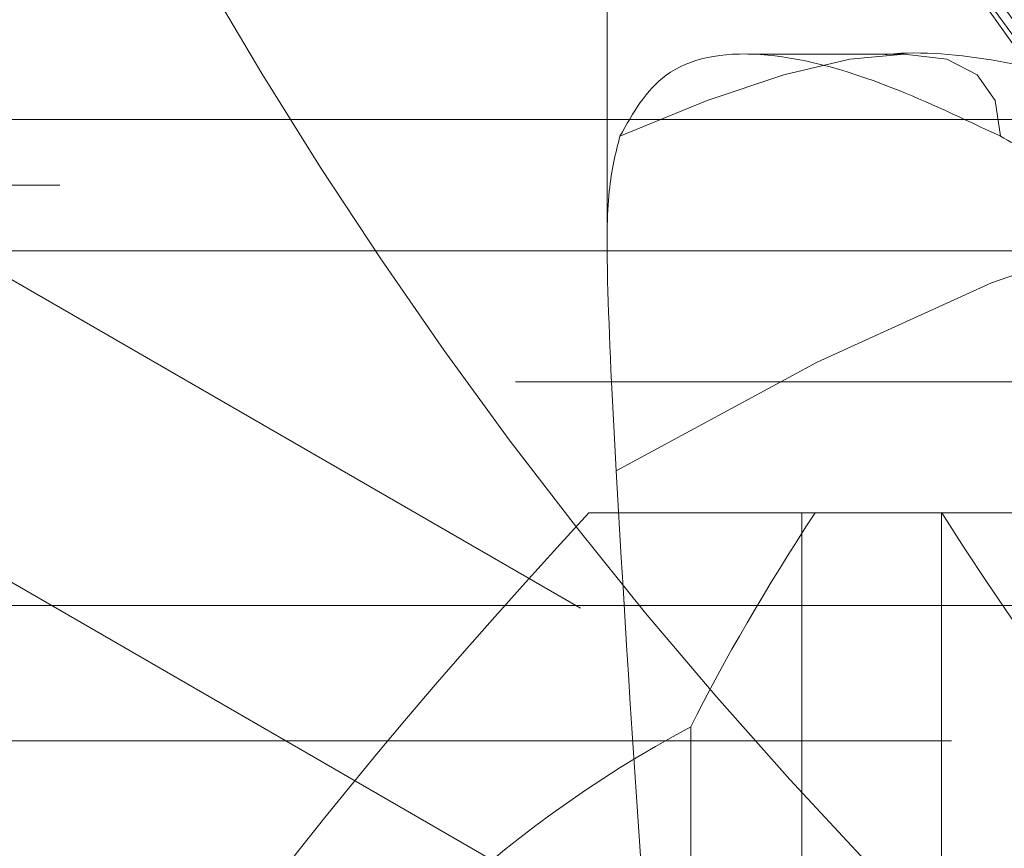
# Model space of a CAD drawing. Units: millimetres. Extents: x 80 to 8320, y 80 to 5860.
# Drawn here: x 1991 to 1998, y 1483 to 1490 of the extents above; entities that cross this region are included whole.
import ezdxf

# ---------------------------------------------------------------- set-up
doc = ezdxf.new("R2010")
doc.units = ezdxf.units.MM
doc.header["$LTSCALE"] = 20
doc.linetypes.add('SLD-Dashed', pattern=[1.905, 1.27, -0.635])

msp = doc.modelspace()

# ---------------------------------------------------------------- linework, layer by layer
at = {"color": 7, "linetype": 'SLD-Dashed', "lineweight": 18}
for p, q in [((1972.806344593547, 1498.009560574722), (2005.806344593547, 1478.957001691465)), ((2004.806344593547, 1477.224950883896), (1971.806344593547, 1496.277509767154)), ((1995.006344593548, 1491.53584001635), (1995.006344593548, 1488.016089620913)), ((1997.272012811768, 1489.53584001635), (1996.078840203801, 1489.53584001635)), ((1948.764809915036, 1489.035840016351), (2031.220263415561, 1489.035840016351)), ((1927.331344593548, 1488.535840016351), (2117.281344593547, 1488.535840016351)), ((2116.781344593548, 1488.035840016351), (1927.831344593547, 1488.035840016351)), ((2057.806344593547, 1487.035840016351), (1986.806344593547, 1487.035840016351)), ((1994.866822997909, 1486.035840016351), (1997.559282858878, 1486.035840016351)), ((1996.490645989476, 1486.035840016351), (1996.490645989476, 1478.26789082392)), ((1997.554291030939, 1486.035840016351), (1997.554291030939, 1476.463112743624)), ((1997.559282858878, 1486.035840016351), (2001.008350216153, 1486.035840016351)), ((1944.639408622091, 1485.329935241864), (2031.020851994207, 1485.329935241864)), ((2031.020851994207, 1485.329935241864), (1944.639408622091, 1485.329935241864)), ((1995.642820429701, 1475.492633685457), (1995.642820429701, 1484.405002543392)), ((1972.231777444432, 1484.297519797566), (2072.42487420833, 1484.297519797566))]:
    msp.add_line(p, q, dxfattribs=at)
at = {"color": 7, "linetype": 'SLD-Dashed', "lineweight": 18, "flags": 128}
for points in [[(1998.004748519328, 1488.909208329519), (1997.96494045971, 1489.181634718989), (1997.828657323517, 1489.377865994294), (1997.597036876421, 1489.496263910126), (1997.272012811768, 1489.53584001635), (1996.856298607057, 1489.496263910126), (1996.353364870352, 1489.377865994294), (1995.767410365763, 1489.181634718989), (1995.103326959879, 1488.909208329519)], [(1995.073266911037, 1486.356670415714), (1996.607678724624, 1487.18506071602), (1997.935658948502, 1487.791496117889), (1999.025113766983, 1488.161320660591), (1999.849713900824, 1488.285596650253), (2000.389530917179, 1488.161320660591), (2000.631518847804, 1487.791496117889), (2000.56982947606, 1487.18506071602), (2000.205953673038, 1486.356670415714)]]:
    msp.add_lwpolyline(points, dxfattribs=at)
at = {"color": 7, "linetype": 'SLD-Dashed', "lineweight": 18}
for radius in [35, 27.07905337701254, 27.00369436821643, 26.25089999999977]:
    msp.add_circle((2022.306344593547, 1507.535840016351), radius, dxfattribs=at)
for centre, radius, start, end in [((2022.306344593547, 1507.535840016351), 30.11763555107141, 37.33395815832951, 0), ((2010.306344593547, 1522.535840016351), 50.00000000000023, 180, 270.0000000000008)]:
    msp.add_arc(centre, radius, start, end, dxfattribs=at)
for centre, major_axis, ratio, start_param, end_param in [((2017.043360452733, 1493.961865141808), (27.24138699315654, 18.26628410996591), 0.2449516784574328, 2.340836433667786, 2.581223757635477), ((2022.306344593547, 1498.217145821535), (27.12956665882552, 18.0262479436135), 0.2495534463455978, 2.614989827649788, 2.729995671175173), ((2022.306344593547, 1493.961865141808), (27.10007441645917, 0), 0.7175975123893413, 3.561385960199714, 3.801773284167421), ((1995.224131385712, 1483.466418245457), (1.973059393369112, 1.310999850444659), 0.2495534463456572, 1.195570999540722, 4.409906963451931)]:
    msp.add_ellipse(centre, major_axis=major_axis, ratio=ratio, start_param=start_param, end_param=end_param, dxfattribs=at)
for points, knots in [([(2023.22258307023, 1537.591464909457), (2022.99903756421, 1537.614085332102), (2021.850919917516, 1537.730262601226), (2021.666215250585, 1537.495391895616), (2015.895024939506, 1537.152962015326), (2011.501446268363, 1535.68093400022), (2006.801980413625, 1533.457830567788), (2002.698486302991, 1530.496411765729), (1999.118182253314, 1526.874119087396), (1996.193911686461, 1522.712429369595), (1994.022615090939, 1518.110942918324), (1992.638174837356, 1513.214694101994), (1992.112846535843, 1508.153412748336), (1992.426917253618, 1503.074216544787), (1993.606614072752, 1498.123714680044), (1995.584378965496, 1493.43417198419), (1998.336475474887, 1489.152584511456), (2001.755423755689, 1485.381658400732), (2005.769886496691, 1482.251337947575), (2010.22420705734, 1479.837934077113), (2015.021386276914, 1478.206727872645), (2020.023995916349, 1477.404473896068), (2025.115716336897, 1477.438683100754), (2030.126430660276, 1478.344014744174), (2034.920677680187, 1480.061267723587), (2039.34998988574, 1482.574603098047), (2043.306124467983, 1485.782270883481), (2046.65432329477, 1489.620495332703), (2049.326110991472, 1493.957348657444), (2051.215423865146, 1498.688050319182), (2052.301306463391, 1503.665420620381), (2052.518353990947, 1508.755467551767), (2051.895494857149, 1513.812331521881), (2050.415404466775, 1518.687990141617), (2048.153516704393, 1523.254048150489), (2045.143024780816, 1527.366255336749), (2041.512935366123, 1530.907116083044), (2037.322888873899, 1533.803764955793), (2032.686144071125, 1535.943115909735), (2027.717710751212, 1537.349604085472), (2024.299419562731, 1537.550924982687), (2022.592734477229, 1537.651440519173)], [0, 0, 0, 0, 0.003316601043450988, 0.01703388385132566, 0.04356695344158088, 0.0701000388645131, 0.09663845790442432, 0.1231768979886137, 0.1497187283171534, 0.1762605844613519, 0.2028058161413408, 0.2293510775118039, 0.2558997005144388, 0.2824483557272537, 0.3090003601814321, 0.3355523975512087, 0.362107773735622, 0.3886631812672206, 0.4152219192557206, 0.4417806842896622, 0.4679645277433894, 0.4945265429934312, 0.5210885740400413, 0.5476559385302866, 0.5742233240357997, 0.6007940998749418, 0.6273649015104708, 0.653939078752987, 0.680513285678585, 0.7070908542860641, 0.7336684551098591, 0.7602494052017911, 0.7868303882301398, 0.8134147100779903, 0.8399990633091863, 0.8665867469841204, 0.8931744577561603, 0.9193868346215743, 0.9462836552826488, 0.9731804930236142, 1, 1, 1, 1]), ([(2022.019954709984, 1537.651440519173), (2020.279593457535, 1537.547415086161), (2016.833905855558, 1537.341458337633), (2011.850175051208, 1535.913434042225), (2007.206667737173, 1533.760048418996), (2003.015996592152, 1530.831510169994), (1999.372631204469, 1527.266994824841), (1996.394373352783, 1523.129859206571), (1994.137202328157, 1518.559947086467), (1992.696695503057, 1513.670948014245), (1992.079894302401, 1508.612064814509), (1992.339196452072, 1503.522539883924), (1993.431897473303, 1498.54538627189), (1995.361324435251, 1493.829341498888), (1998.039852794011, 1489.49519809462), (2001.421379992019, 1485.684383326173), (2005.383251748415, 1482.481863242508), (2009.835152674109, 1480.005802386428), (2014.633235516753, 1478.295770750199), (2019.65317426904, 1477.433349492337), (2024.746152308827, 1477.40826090025), (2029.76786498683, 1478.256317929724), (2034.581318343928, 1479.918559711632), (2039.03850026913, 1482.381017330804), (2043.029684953722, 1485.542709103568), (2046.419831673529, 1489.341463322434), (2049.138852956378, 1493.645677196941), (2051.079909069858, 1498.351990735071), (2052.220447250716, 1503.313035276239), (2052.493873571506, 1508.395924223657), (2051.927700254607, 1513.454152227769), (2050.503081946795, 1518.340296053805), (2048.294478073905, 1522.925238973417), (2045.332908063114, 1527.063649311867), (2041.731367030676, 1530.658356879376), (2037.567230235149, 1533.58251170833), (2032.979274150519, 1535.781839987828), (2028.082492162895, 1537.162276114293), (2023.025784946457, 1537.718551321217), (2017.948784200921, 1537.399985845788), (2012.993721355646, 1536.250896694449), (2008.309109908885, 1534.269694561362), (2004.0144761483, 1531.545271716236), (2000.250460700082, 1528.125294392401), (1997.100414144589, 1524.133195330665), (1994.681241567774, 1519.660504785512), (1993.030732824685, 1514.851269344996), (1992.228866898542, 1509.830547550443), (1992.26366548069, 1504.746743539684), (1993.169017978577, 1499.744366090126), (1994.839850031724, 1495.085510824207), (1997.186487137959, 1490.885418558292), (2000.061546263217, 1487.196175497572), (2003.481746337047, 1484.005756301905), (2007.457123897199, 1481.296871182967), (2011.948670575732, 1479.220742049), (2016.849052617955, 1477.876769325454), (2021.90708674005, 1477.392370700641), (2026.975465069968, 1477.746427230866), (2031.907972333191, 1478.96377884077), (2036.572705219409, 1480.975590069857), (2040.823466879392, 1483.7569399868), (2044.55861272531, 1487.199209075205), (2047.648439787233, 1491.230498801923), (2050.033013439426, 1495.71467669123), (2051.613746053636, 1500.540968918066), (2052.379164795212, 1505.561094609435), (2052.272914489975, 1510.637903168289), (2051.333264208009, 1515.627697249275), (2049.552439365426, 1520.382419025318), (2047.014119559144, 1524.779162934654), (2043.759978823029, 1528.675662351513), (2039.90965575327, 1531.983660429337), (2035.549563134153, 1534.582725047248), (2030.821795096798, 1536.429192200208), (2025.847747192435, 1537.438042199713), (2020.775938113426, 1537.615115654055), (2015.749045489134, 1536.920385957798), (2010.905262687716, 1535.408526055012), (2006.392450651056, 1533.089005278006), (2002.322897419484, 1530.05915062433), (1998.832967510756, 1526.376845283694), (1995.99638959002, 1522.171084701908), (1993.922653344987, 1517.541622315904), (1992.638625470053, 1512.634569370925), (1992.214578662434, 1507.580284246707), (1992.627500910115, 1502.525516130844), (1993.900533695391, 1497.616513861286), (1995.963393665207, 1492.984119660799), (1998.78949629678, 1488.773970503326), (2002.269222608791, 1485.086254580054), (2006.329277588638, 1482.049569642472), (2010.833074760794, 1479.722161065313), (2015.668891463301, 1478.201092209973), (2020.68858694493, 1477.496098655388), (2025.754620608028, 1477.661785736149), (2030.724008031535, 1478.65829309269), (2035.448892679664, 1480.491622474909), (2039.807571646371, 1483.076825394985), (2043.658546415147, 1486.37062502279), (2046.915120206295, 1490.252579935422), (2049.458109894052, 1494.635021639476), (2051.245594930152, 1499.375613396211), (2052.194143524184, 1504.352188249593), (2052.311326993477, 1509.416576128422), (2051.558867018477, 1514.425895155115), (2049.992958631692, 1519.242855711709), (2047.624784552439, 1523.719979528228), (2044.552812065983, 1527.746338025337), (2040.836412245273, 1531.18649108023), (2036.605208417114, 1533.968373539211), (2031.960051351238, 1535.98385682448), (2027.047094797722, 1537.207854979897), (2021.997282521417, 1537.571739938261), (2016.956814041509, 1537.10022082367), (2012.071947252645, 1535.771899807527), (2007.472442957088, 1533.658481648988), (2003.303370640644, 1530.788198117537), (1999.663426463277, 1527.271652502088), (1996.680127861188, 1523.183505920431), (1994.409987116506, 1518.660780099802), (1992.948591163088, 1513.816128472495), (1992.3039080696, 1508.797536427763), (1992.528822641844, 1503.742929613256), (1993.581872523622, 1498.794570426433), (1995.467290172412, 1494.100091006662), (1998.098868226468, 1489.779990349112), (2001.431729221522, 1485.974957763718), (2005.344652814333, 1482.770134282172), (2009.748731125192, 1480.283416521273), (2014.501410190628, 1478.554997290612), (2019.479773359971, 1477.666695520289), (2024.536018177887, 1477.609231914094), (2029.527085786017, 1478.419121678427), (2034.316601361133, 1480.03867420274), (2038.757499154488, 1482.454989735373), (2042.740212775509, 1485.568488529503), (2046.13025448526, 1489.318319060374), (2048.857217306104, 1493.574256884682), (2050.814355939466, 1498.234370585582), (2051.978352629338, 1503.152487423589), (2052.282237450798, 1508.197101037313), (2051.752398340384, 1513.222580004424), (2050.369184654411, 1518.08268238961), (2048.205700422006, 1522.648740862831), (2045.291818484637, 1526.776276728024), (2041.73910266764, 1530.368091057932), (2037.623566020496, 1533.29776455692), (2033.082642096696, 1535.51051802398), (2028.229896386185, 1536.912246214982), (2023.213129441046, 1537.496754684069), (2018.170637035447, 1537.212857447134), (2013.243921134195, 1536.10363017506), (2008.580395338059, 1534.166566741513), (2004.299328364578, 1531.489141770508), (2000.540556541291, 1528.117802244003), (1997.387911977327, 1524.174523795225), (1994.956997170333, 1519.749542647028), (1993.297985319015, 1515.007857211153), (1992.459190653609, 1510.054773833477), (1992.464361908209, 1505.032266035328), (1993.302289891561, 1500.055332258304), (1994.979911172713, 1495.295722586477), (1997.417555468109, 1490.877004583636), (2000.576218785391, 1486.941610352538), (2004.338780767078, 1483.579560395188), (2008.621668390531, 1480.912201049777), (2013.284513675182, 1478.985691301001), (2018.20831658595, 1477.886849062072), (2023.24535642304, 1477.612764629737), (2028.254624090324, 1478.205949288282), (2033.097707057426, 1479.614764518141), (2037.627499296863, 1481.832634535472), (2041.730499040841, 1484.765026202007), (2045.270098865318, 1488.357035002161), (2048.170498207804, 1492.48190144209), (2050.32099124233, 1497.04260191146), (2051.692022172787, 1501.894452904733), (2052.211254506646, 1506.909267485669), (2051.898704482992, 1511.940764296591), (2050.728542124358, 1516.844047035156), (2048.768084121757, 1521.487732224841), (2046.040918334298, 1525.726548171279), (2042.654056860756, 1529.458827693908), (2038.677839700273, 1532.555309814582), (2034.246890029928, 1534.955504511306), (2029.470360862495, 1536.56073482933), (2024.495292307645, 1537.358499337606), (2019.45733413741, 1537.291827411532), (2014.499354631487, 1536.397602397965), (2009.768196628084, 1534.666976547036), (2005.386444504782, 1532.182044041263), (2001.49557005642, 1528.983067041075), (1998.184054938995, 1525.18807962701), (1995.572044648704, 1520.881900593888), (1993.703949689345, 1516.205183469943), (1992.665043228653, 1511.277724749379), (1992.450668932147, 1506.246930929923), (1993.101618957105, 1501.254053519916), (1994.564708482716, 1496.436629295072), (1996.831660658646, 1491.941425199776), (1999.806771803823, 1487.880603666831), (2003.433645086083, 1484.38988985812), (2007.584859410219, 1481.54343278297), (2012.162275251603, 1479.450609356953), (2017.021128093726, 1478.139205393963), (2022.032619934391, 1477.679920451872), (2027.050968013042, 1478.05105641044), (2031.931254501069, 1479.276673863014), (2036.543115109651, 1481.288048575938), (2040.741860275042, 1484.059906580155), (2044.427250832251, 1487.484256499791), (2047.47113179567, 1491.489362210707), (2049.814687091669, 1495.94015455255), (2051.360733574664, 1500.726526243597), (2052.098501559768, 1505.701570828293), (2051.97273777277, 1510.729227998814), (2051.021921449353, 1515.667330602397), (2049.23895536628, 1520.369213514567), (2046.707212164707, 1524.713485636709), (2043.468542983369, 1528.559417468504), (2039.641796230446, 1531.820080870983), (2035.313042487088, 1534.37655134825), (2030.623190720699, 1536.18615843026), (2025.692814552556, 1537.165190359964), (2020.668985333802, 1537.320034171786), (2015.693172618402, 1536.611624192263), (2010.902022713303, 1535.094670903753), (2006.441939241575, 1532.779149661424), (2002.42373732094, 1529.761911525864), (1998.982239630858, 1526.100834318092), (1996.189941742914, 1521.923977265635), (1994.154880966966, 1517.330578222331), (1992.903069586211, 1512.465456985004), (1992.503581062567, 1507.458004735697), (1992.933024007978, 1502.453469121838), (1994.21372883246, 1497.596789529302), (1996.275550798394, 1493.017265487784), (1999.091573700096, 1488.859030031641), (2002.552819814204, 1485.220861337219), (2006.586179068834, 1482.229827979871), (2011.056136725203, 1479.943058123268), (2015.851651234686, 1478.45622941983), (2020.825957069058, 1477.778386781278), (2025.842616454722, 1477.963042060773), (2030.760174996749, 1478.970141328538), (2035.432184481144, 1480.805020372695), (2039.738450842303, 1483.383057563253), (2043.539019762099, 1486.660813920668), (2046.748510948965, 1490.518655631258), (2049.249249433671, 1494.869272110244), (2051.000291212329, 1499.571524088808), (2051.919507436078, 1504.504081601959), (2052.014996053844, 1509.520227974993), (2051.249429641925, 1514.47830189007), (2049.679020339725, 1519.242560143779), (2047.315442970408, 1523.666990009149), (2044.256669979073, 1527.642128724877), (2040.562050996378, 1531.034080790897), (2036.360257715377, 1533.772001489708), (2031.75160916768, 1535.749211482513), (2026.880957287355, 1536.941462491124), (2021.878264537481, 1537.28131692607), (2016.888224570193, 1536.793844378492), (2012.055775664419, 1535.458444779142), (2007.509137944283, 1533.346665305761), (2003.391872132881, 1530.487053217526), (1999.801272217603, 1526.989553610226), (1996.863327995619, 1522.928625656776), (1994.633445967728, 1518.440206093249), (1993.205838778296, 1513.636252069337), (1992.587789779507, 1508.663359147011), (1992.831117634064, 1503.65834101449), (1993.894173865758, 1498.761922026576), (1995.780552378931, 1494.120331338223), (1998.404380369639, 1489.852557925435), (2001.720639064328, 1486.097750862041), (2005.608924001196, 1482.939746906092), (2009.980700136268, 1480.494932268187), (2014.694621137014, 1478.802537936512), (2019.628626942678, 1477.943081812334), (2024.636374219889, 1477.90677853615), (2029.576037360114, 1478.729201775546), (2034.312786623766, 1480.352664949426), (2038.701030393146, 1482.763789437141), (2042.632660072355, 1485.863509611795), (2045.974736032412, 1489.591010934263), (2048.658058082604, 1493.817036039316), (2050.577327960687, 1498.440201177321), (2051.710047909251, 1503.315645519045), (2051.990430727455, 1508.312858260876), (2051.445205072609, 1513.287717665754), (2050.055505643306, 1518.095312083823), (2047.894259216644, 1522.608512161967), (2044.991638572558, 1526.684353520766), (2041.458531899484, 1530.227030806807), (2037.370733421136, 1533.11165130439), (2032.864579029779, 1535.284530693548), (2028.052919241448, 1536.65292099672), (2023.082168131898, 1537.211335638539), (2018.089454163641, 1536.90949301526), (2013.111260937495, 1535.767421308835), (2008.312950026533, 1533.718974917043), (2003.856996882199, 1530.806699716088), (2000.007947030323, 1527.129487076884), (1996.922800685406, 1522.922966008733), (1994.679682348142, 1518.335919585216), (1993.251611379173, 1513.544915394937), (1992.665884470812, 1508.580289971668), (1992.904565042939, 1503.587351823083), (1993.995360518095, 1498.709403075478), (1995.87336929594, 1494.077655993842), (1998.517267739369, 1489.836478312071), (2001.822386441793, 1486.088176296075), (2005.720829462548, 1482.961919559018), (2010.079929717874, 1480.519522823882), (2014.793034104971, 1478.860590300963), (2019.898025424945, 1477.966504696545), (2025.273952350443, 1478.014862630921), (2030.734354090772, 1479.076748076102), (2035.890842635548, 1481.163447578801), (2040.42333788579, 1484.05354227528), (2044.214356597149, 1487.585453801966), (2047.259306437747, 1491.543825650611), (2049.580485436106, 1495.965304602291), (2051.142809064403, 1500.707872832662), (2051.869197834894, 1505.647807139884), (2051.773276565675, 1510.639499372283), (2050.823353403553, 1515.54068593198), (2049.08045808022, 1520.218494355096), (2046.5617933676, 1524.528215294296), (2043.36891831052, 1528.36468973763), (2039.565968719983, 1531.597075212496), (2035.283557387029, 1534.159801906861), (2030.625553320632, 1535.950577438539), (2025.736714880171, 1536.951004376395), (2020.749575915212, 1537.098117681816), (2015.804319500387, 1536.425563155505), (2011.056100795158, 1534.90633068422), (2007.095980805306, 1532.915058721339), (2004.885190741632, 1531.27685039572), (2004.005496266705, 1530.624991661366)], [0, 0, 0, 0, 0.003064888381407743, 0.006068078039772689, 0.009071265897868401, 0.01205207360889852, 0.01503288019623385, 0.01801330067881319, 0.02099372055984721, 0.02397375596619065, 0.02695379118117537, 0.02993344079372277, 0.03291309046145659, 0.03589235377780477, 0.03887161718070582, 0.04185049390178463, 0.04482937047425783, 0.04780786044953402, 0.05078634972342132, 0.05376445282732702, 0.05674255433035672, 0.05972027089430113, 0.06269798487968353, 0.06567532557584327, 0.06865266300162501, 0.07162962974587136, 0.07460659286793346, 0.07758318392532838, 0.08055977129654503, 0.08353598518768869, 0.08651219556423062, 0.08948803093710042, 0.0924638631502879, 0.09543931870882952, 0.09841477159377725, 0.1013898460730289, 0.1043649184438487, 0.1073396106207031, 0.1103143012813591, 0.1132886100093821, 0.1162629177886109, 0.1192368420449245, 0.1222107658432277, 0.12518430477527, 0.1281578436117934, 0.1311309965718686, 0.1341041496190886, 0.1370769161748967, 0.140049682769314, 0.1430220626792185, 0.1459944422968327, 0.1487312412347541, 0.1514680401282391, 0.1542048493436916, 0.1569416587100266, 0.1599129454618652, 0.1628842318179557, 0.1658551383673741, 0.1688260437854333, 0.1717965632877141, 0.1747670806760793, 0.1777372180769509, 0.1807073524979202, 0.1836771166818012, 0.1866468773779852, 0.1896162666530221, 0.1925856522447621, 0.1955546650308217, 0.1985236741980774, 0.2014923090961789, 0.204460940647948, 0.2074291963430562, 0.2103974491202051, 0.2133653243353634, 0.2163331971648284, 0.2193006906561872, 0.2222681823460899, 0.2252352929275634, 0.2282024022919655, 0.2311691288777145, 0.2341358547792065, 0.2371021964318618, 0.2400685378298997, 0.2430344938023848, 0.2460004497952405, 0.2489660195542437, 0.2519315894026263, 0.2548967726222195, 0.2578619557430769, 0.2608267522576285, 0.2637915481772964, 0.2667559578797161, 0.2697203661378708, 0.2726843888215109, 0.2756484090754921, 0.278612054110991, 0.2815756959691318, 0.2845389673343355, 0.2875022351212613, 0.290465131029195, 0.2934280232527599, 0.296390542197657, 0.2993530575949191, 0.3023151982146181, 0.3052773356142435, 0.3082390966107314, 0.3112008548535863, 0.3141622349615438, 0.3171236128693152, 0.3200846108619189, 0.3230456072430078, 0.3260062219635515, 0.3289668356447956, 0.3319270660522533, 0.334887295924597, 0.3378471411410059, 0.3408069862070018, 0.3437664455545909, 0.3467259049656603, 0.3496849779819118, 0.3526440510535654, 0.3556027374729328, 0.3585614236666866, 0.3615197233583804, 0.3644780222197975, 0.3674359350349933, 0.3703938460897971, 0.3733513733236239, 0.3763088978483288, 0.3792660505053866, 0.3822231998241467, 0.3851799781804112, 0.3881367528985846, 0.3910931552787653, 0.3940495539985783, 0.3970055789570383, 0.399961600458473, 0.4029172466617416, 0.4058728897850697, 0.4088281559490785, 0.411783419532157, 0.4147383044040153, 0.417693187264144, 0.4206476896374901, 0.4236021905868566, 0.4265563093392013, 0.4295104272223284, 0.4324641613624257, 0.4354178951036524, 0.4383712438167975, 0.4413245924656982, 0.4442775551449496, 0.4472305179076969, 0.4501830941594106, 0.4531356704044782, 0.4560878600170475, 0.4590400492441647, 0.461991852109761, 0.4649436538719323, 0.4678530191613681, 0.4708039333953846, 0.4737548462249192, 0.4767057199722767, 0.4796565928659742, 0.4826070820221168, 0.4855575707908968, 0.4885076745000899, 0.4914577781510104, 0.4944074958141361, 0.4973572135597668, 0.5003065447905062, 0.5032558760052805, 0.506204820597541, 0.5091537647854003, 0.512102322633479, 0.5150508793483171, 0.5179990501980175, 0.5209472189395394, 0.5238950076609529, 0.5268427934136185, 0.5297902088619643, 0.5327376208364546, 0.5356846613352958, 0.5386316981652214, 0.5415783621409578, 0.5445250225110458, 0.5474713085709927, 0.5504175912951546, 0.5533634981308858, 0.5563094020555978, 0.5592549283972945, 0.5622004523560147, 0.5651455969674284, 0.5680907397756471, 0.5710355014785128, 0.5739802619582639, 0.576924639674434, 0.5798690166965346, 0.5828130094958441, 0.5857570020278733, 0.5887006091696801, 0.5916442163176463, 0.5945874372741874, 0.5975306583060334, 0.6004734927561758, 0.603416327095712, 0.6063587748783227, 0.6093012220588329, 0.6122432830720343, 0.6151853426410185, 0.6181270166793109, 0.6210686882952566, 0.6240099846339779, 0.6269512778072533, 0.6298922004287015, 0.6328331194859451, 0.63577366661061, 0.6387142100650822, 0.6416543801936927, 0.6445945467872717, 0.6475343385640794, 0.6504741271305515, 0.6534135392643433, 0.6563529486504657, 0.659291979883245, 0.6622310089175012, 0.6651696580301801, 0.6681083055285647, 0.6710465713723154, 0.6739848361697858, 0.6769227177112438, 0.6798605987070316, 0.6827980950753355, 0.6857355912801031, 0.6886727018037665, 0.6916098123766126, 0.6945465365985362, 0.6974832608621653, 0.7004195985215461, 0.7033559359443754, 0.706291886915036, 0.7092278370497797, 0.7121634011889515, 0.7150989635695302, 0.7180341421530256, 0.720969318035958, 0.7239041219866813, 0.7268389226116683, 0.7297733522160157, 0.7327077781964859, 0.7356418317863884, 0.7385758817298215, 0.7415095578661456, 0.7444432305574408, 0.7473765279132669, 0.7503098221980447, 0.7532427394962895, 0.7561756542185724, 0.7591081902138446, 0.7620407241979961, 0.7649728776917917, 0.7679050297578054, 0.7708367996355525, 0.7737685686362001, 0.7766999539142684, 0.7796313387822202, 0.7825623386528877, 0.7854933384458006, 0.7884239523082714, 0.7913545662399464, 0.7942847937058675, 0.7972150211519345, 0.8001448620144196, 0.8030747024815762, 0.8060041566375877, 0.808933609686258, 0.8118626769002022, 0.8147917420407994, 0.8177204267337462, 0.820649108488197, 0.8235774198289124, 0.826505727718123, 0.8294336641267097, 0.8323615968805591, 0.8352891567813565, 0.8382167130825684, 0.8411438950844689, 0.8440710737489152, 0.8469978765474694, 0.849924676426313, 0.8528510987568652, 0.8557775186897624, 0.8587035593212906, 0.8616295981303191, 0.8645552558889116, 0.867480912402144, 0.8704061862124768, 0.8733314593055643, 0.8762563482384633, 0.8791812368823103, 0.882105740196416, 0.8850302434989722, 0.8881408863467795, 0.8912515286701335, 0.8943621901105046, 0.8974728498353539, 0.9003961331243959, 0.90331941379056, 0.9062423236311817, 0.909165230194348, 0.9120877658292768, 0.9150102978625194, 0.9179324575994972, 0.920854613689632, 0.9237763960782069, 0.9266981750025444, 0.9296195787125352, 0.9325409793173636, 0.9357899261736115, 0.9390388699753938, 0.9422878402843275, 0.9455368091359342, 0.9484570127885215, 0.9513772164983039, 0.9542969932503894, 0.9572167699982215, 0.9601361601747642, 0.9630555500053978, 0.9659745535036092, 0.9688935559841704, 0.9718121726082085, 0.9747307872628399, 0.9776490202105698, 0.9805672502978955, 0.9834851096407387, 0.9864029655764589, 0.9893204501477046, 0.9922379310791879, 0.9951550392791351, 0.9980721438695513, 1, 1, 1, 1]), ([(2028.489160579798, 1536.341506348041), (2029.260805782184, 1536.156314118513), (2031.668442325467, 1535.578489519895), (2035.548034004478, 1534.012665903151), (2039.874354911896, 1531.374870521535), (2043.684692678015, 1528.027236031215), (2046.869553949486, 1524.081432898363), (2049.333067606087, 1519.648410492119), (2051.006700220881, 1514.860680562917), (2051.835751467748, 1509.856771050316), (2051.802839146896, 1504.784361649475), (2050.900715660159, 1499.792395043603), (2049.164181608113, 1495.025696896603), (2046.635962561393, 1490.626964943203), (2043.39714989214, 1486.721388325494), (2039.53707248696, 1483.42782026998), (2035.172717343183, 1480.83891108133), (2030.429702104263, 1479.033770028675), (2025.448138711442, 1478.063797421309), (2020.373668217969, 1477.957359794844), (2015.355460837452, 1478.719824784851), (2010.539687019843, 1480.325024308252), (2006.069728054674, 1482.731334170632), (2002.0731033474, 1485.862145579526), (1998.672219590618, 1489.632037695252), (1995.960454189485, 1493.924802811305), (1994.024646988245, 1498.619260961905), (1992.914321515056, 1503.574577288175), (1992.668882251707, 1508.647259526821), (1993.290138481286, 1513.687958027057), (1994.763793043909, 1518.54878430398), (1997.044844319301, 1523.087306970735), (2000.06655697463, 1527.170859244843), (2003.741923662046, 1530.677996048988), (2007.960715518016, 1533.509022247254), (2012.602236445338, 1535.575836991874), (2017.527751527772, 1536.824382147692), (2022.59470231961, 1537.209989971381), (2027.65390680452, 1536.729852194201), (2032.556255422528, 1535.38938344559), (2037.15990136138, 1533.235547023228), (2041.327114592023, 1530.32500147883), (2044.938491531827, 1526.747691054623), (2047.885711993496, 1522.605495742227), (2050.083483605516, 1518.021198235367), (2051.467651422164, 1513.128874524885), (2051.995245285791, 1508.071742650158), (2051.654840700551, 1502.998119846948), (2050.450502702129, 1498.057509797357), (2048.424375897018, 1493.39285684331), (2045.62832543582, 1489.144397017634), (2042.151447014451, 1485.431983300544), (2038.089301099381, 1482.370369494776), (2033.565886853575, 1480.043157842707), (2028.710388790114, 1478.524699914218), (2023.667104880305, 1477.854541858736), (2018.583019393552, 1478.056046973397), (2013.607570931587, 1479.121662108116), (2008.886187817863, 1481.020065940015), (2004.558604428302, 1483.697678287309), (2000.74923655418, 1487.072717262903), (1997.574014168131, 1491.050490133556), (1995.120310849249, 1495.510105440682), (1993.467448455988, 1500.324668645567), (1992.655797744166, 1505.350260912178), (1992.717728277513, 1510.440972231273), (1993.643570516233, 1515.447434898955), (1995.413093317383, 1520.221849829705), (1997.969334334496, 1524.625726072478), (2001.240780804481, 1528.528397610621), (2005.130027256585, 1531.816111545975), (2009.523217645617, 1534.392922773055), (2014.292423429735, 1536.180924008346), (2019.296710058286, 1537.131699253697), (2024.390143402709, 1537.211361525541), (2029.423508415679, 1536.424751433005), (2034.247767672076, 1534.786704435392), (2038.724242590246, 1532.353348594886), (2042.71758498024, 1529.188368219411), (2046.115413506445, 1525.390827710729), (2048.813102167902, 1521.067237048984), (2050.735806400967, 1516.347447778417), (2051.823877474062, 1511.368087922486), (2052.046799087685, 1506.275905358571), (2051.398343482204, 1501.219789853829), (2049.895062761042, 1496.348738200069), (2047.584931995438, 1491.803974278964), (2044.530399701599, 1487.721820993749), (2040.826660170263, 1484.217457873881), (2036.576668427995, 1481.399837167573), (2031.909759980673, 1479.344418426082), (2026.959211142627, 1478.119389438757), (2021.872252532588, 1477.753133303987), (2016.797267672616, 1478.263269505948), (2011.882901300402, 1479.629634119381), (2007.273840718732, 1481.815781046061), (2003.104997160862, 1484.756106823145), (1999.498051066126, 1488.364360945335), (1996.56089937435, 1492.536279035538), (1994.375967492294, 1497.147398143913), (1993.013022821911, 1502.064846367955), (1992.504975152323, 1507.14272998525), (1992.875104319578, 1512.232838047811), (1994.10399621315, 1517.18656151387), (1996.164060553494, 1521.856630981236), (1998.987679124783, 1526.109071104593), (2002.497950090876, 1529.815618887631), (2006.587957300434, 1532.870872631074), (2011.140246744908, 1535.182610449197), (2016.02031780903, 1536.684100449349), (2021.085374001252, 1537.331836102879), (2026.186816523875, 1537.104137107832), (2031.175635286846, 1536.011966744183), (2035.903900576896, 1534.081362342393), (2040.235948569941, 1531.375594392519), (2044.040156915597, 1527.966927130081), (2047.210728295116, 1523.961700808659), (2049.647942278952, 1519.471909665121), (2051.287069242756, 1514.633092913944), (2052.073648738283, 1509.584665597455), (2051.989608052611, 1504.4758012), (2051.03386580642, 1499.455954660328), (2049.235845597112, 1494.672491352628), (2046.648555072415, 1490.265097597792), (2043.345730596082, 1486.364744573462), (2039.427301295933, 1483.082687132223), (2035.004400898167, 1480.520163484323), (2030.21018852225, 1478.745849045459), (2025.182442916549, 1477.819758207144), (2020.070133634199, 1477.760577614222), (2015.022980494348, 1478.578711343218), (2010.187941371613, 1480.24248292816), (2005.708735271841, 1482.709648070174), (2001.714576905264, 1485.903254121619), (1998.324442716159, 1489.732635638376), (1995.63706351696, 1494.084332038398), (1993.730557942069, 1498.830836354197), (1992.663559929608, 1503.833615344851), (1992.462954156626, 1508.945427695733), (1993.140929970792, 1514.01630652508), (1994.670332813871, 1518.898772446158), (1997.014373832977, 1523.446984931048), (2000.096664409292, 1527.531538715073), (2003.833794011258, 1531.027516340208), (2008.110745368282, 1533.837911202287), (2012.806078174137, 1535.874807103922), (2017.779783464732, 1537.082936772153), (2022.887229608912, 1537.423634736697), (2027.978141752914, 1536.888105800149), (2032.90374088813, 1535.492594016034), (2037.51842172549, 1533.275406412202), (2041.689152617249, 1530.305425022549), (2045.289693375807, 1526.664752550266), (2048.219900104233, 1522.465186379585), (2050.386789274337, 1517.825112033057), (2051.734644801839, 1512.884231033811), (2052.215615374216, 1507.785054372135), (2051.823255057943, 1502.678037914991), (2050.56231654254, 1497.713154071306), (2048.474683814817, 1493.035114877916), (2045.618315889211, 1488.7820935293), (2042.078179139674, 1485.07850645346), (2037.958245416276, 1482.032184434527), (2033.377936641997, 1479.735027951717), (2028.473249889457, 1478.250174622869), (2023.386455198497, 1477.62737879569), (2018.267385409367, 1477.877481628557), (2013.266698633114, 1479.001671296208), (2008.529127131413, 1480.95855634336), (2004.19680255348, 1483.698789120312), (2000.392830783955, 1487.135405558409), (1997.233033479806, 1491.172818030273), (1994.806409014285, 1495.689313667095), (1993.186847799188, 1500.554396953896), (1992.420923032197, 1505.624650494797), (1992.530324839157, 1510.751730874046), (1993.514788793495, 1515.784819581127), (1995.341019735207, 1520.577586683829), (1997.961377382399, 1524.986904579205), (2001.292708030606, 1528.887502091929), (2005.243753030503, 1532.159340198485), (2009.693143627769, 1534.713142828908), (2014.514802189141, 1536.466578239881), (2019.564520379794, 1537.375362345614), (2024.695707290525, 1537.406326952713), (2029.757505775076, 1536.563443917047), (2034.601362806267, 1534.868130648268), (2039.085182708846, 1532.371233446382), (2043.078248664491, 1529.146427253296), (2046.461257348864, 1525.286189326991), (2049.138750622945, 1520.906486299729), (2051.026513136552, 1516.132624823637), (2052.076270419244, 1511.107142670066), (2052.248807858311, 1505.97577237771), (2051.547718567642, 1500.889270770573), (2049.984990020907, 1495.997864008325), (2047.613794471881, 1491.442864431019), (2044.497628037822, 1487.360634326722), (2040.73193327546, 1483.868234895333), (2036.424634465138, 1481.07015026877), (2031.702937138788, 1479.047831227788), (2026.7052159046, 1477.859639153121), (2021.577710429661, 1477.543499676308), (2016.470684741088, 1478.103971641365), (2011.53491531634, 1479.531088193232), (2006.912816463644, 1481.775801600426), (2002.74379722696, 1484.779981425872), (1999.145041384424, 1488.44850427568), (1996.228158719191, 1492.679918725311), (1994.072531717265, 1497.345639181101), (1992.747238707485, 1502.31190445361), (1992.286608856831, 1507.431496687104), (1992.707265459693, 1512.554996442305), (1993.995907426351, 1517.531813072444), (1996.113995062571, 1522.216664023434), (1999.002102999367, 1526.470509299121), (2002.571824323766, 1530.171595588542), (2006.723011358395, 1533.206599213535), (2011.32963503037, 1535.492789878709), (2016.260343932438, 1536.955340264788), (2021.368082835108, 1537.55967794254), (2026.504202278215, 1537.279534416857), (2031.518285621829, 1536.130723047134), (2036.262140868707, 1534.140455561432), (2040.598156364663, 1531.371609894804), (2044.397867343196, 1527.902526759356), (2047.550125229939, 1523.835868106445), (2049.963521092183, 1519.291114174682), (2051.564275501288, 1514.400398328642), (2052.310135194947, 1509.308267958828), (2052.172618831499, 1504.163382347721), (2051.163384488823, 1499.116180424459), (2049.303559588634, 1494.31647628237), (2046.655777815933, 1489.901883649415), (2043.290235341638, 1486.006181365527), (2039.311499760996, 1482.738823832031), (2034.831849874001, 1480.200470505873), (2029.98528228522, 1478.461651921274), (2024.912482135195, 1477.576091047681), (2019.76276646192, 1477.569025932013), (2014.686698564642, 1478.439649446794), (2009.834079112832, 1480.165566091784), (2005.345218314377, 1482.691712153834), (2001.355287175077, 1485.949687702136), (1997.976262167675, 1489.838155457394), (1995.313855093395, 1494.248699664063), (1993.438704235702, 1499.047489083067), (1992.413763129425, 1504.097051020508), (1992.261733468222, 1509.247589858819), (1992.99355846522, 1514.348584354127), (1994.583124027781, 1519.250746946743), (1996.986807143478, 1523.809808637911), (2000.133252758531, 1527.892052999216), (2003.929617251362, 1531.378783337119), (2008.266515721824, 1534.165042778034), (2013.014434923309, 1536.173468465195), (2018.036493734264, 1537.338850593463), (2023.183897822866, 1537.634572382261), (2028.306095782639, 1537.043267622886), (2033.253870364764, 1535.59091435983), (2037.879836178052, 1533.31182102577), (2042.051462323217, 1530.279670229072), (2045.642884096982, 1526.577960791544), (2048.551830068624, 1522.31871227309), (2050.690806295963, 1517.624804325003), (2051.997545925008, 1512.634561171596), (2052.434941876907, 1507.494170496224), (2051.986776983475, 1502.354487333552), (2050.671112439524, 1497.36541917774), (2048.520051661128, 1492.675280444553), (2045.603619043919, 1488.418179526022), (2042.000198140273, 1484.723969029835), (2037.821694288102, 1481.694913062009), (2033.185494424715, 1479.4267063788), (2028.231053449264, 1477.979227151808), (2023.101540945336, 1477.400994034626), (2017.948255879297, 1477.704480486452), (2012.922052158873, 1478.883700944952), (2008.170591256905, 1480.903356656864), (2003.832324487533, 1483.703297932535), (2000.036666078203, 1487.20408003866), (1996.891235921508, 1491.299607554671), (1994.493861638453, 1495.873705556295), (1992.907855553093, 1500.788822831028), (1992.188079949049, 1505.90341715815), (1992.347022645771, 1511.066276965752), (1993.388593720301, 1516.125878088924), (1995.274883097712, 1520.935130708256), (1997.956640420308, 1525.350983647237), (2001.351180572103, 1529.245964146872), (2005.361386273349, 1532.50431757541), (2009.868963292404, 1535.03067316747), (2014.741508049134, 1536.752263708617), (2019.836918804624, 1537.615182732608), (2025.005299758504, 1537.599196857965), (2030.094779300442, 1536.697906275508), (2034.957684366359, 1534.945396188901), (2039.448350164813, 1532.384843533275), (2043.439388691604, 1529.098912337819), (2046.808433387927, 1525.177263034411), (2049.462185122587, 1520.739926499993), (2051.31754975919, 1515.913481894436), (2052.324145025585, 1510.841410780317), (2052.449808612738, 1505.67147885645), (2051.69136345844, 1500.555732974856), (2050.07228801885, 1495.643550537289), (2047.636818292791, 1491.080469595673), (2044.460724746628, 1486.997550759213), (2040.63186321391, 1483.518997123881), (2036.267633179282, 1480.740865356738), (2031.491373403421, 1478.752084965703), (2026.446516543743, 1477.602938206951), (2021.278960803151, 1477.3354252401), (2016.140862407298, 1477.949992256862), (2011.183308325511, 1479.43491900271), (2006.550771906096, 1481.742330489262), (2002.379923591634, 1484.807199307674), (1998.793145741188, 1488.539025938011), (1995.894312351653, 1492.827746054016), (1993.771641330474, 1497.549282586074), (1992.482493746752, 1502.563393936336), (1992.071486394681, 1507.724500103042), (1992.542799004941, 1512.880836537824), (1993.891372471708, 1517.880305378894), (1996.069234486114, 1522.578545597301), (1999.0203266509, 1526.834328652232), (2002.651897069936, 1530.526871877464), (2006.86215815983, 1533.543740873856), (2011.524798174818, 1535.799789305355), (2016.504654396932, 1537.226650664239), (2021.655142080475, 1537.782732805284), (2026.825631298256, 1537.453264663025), (2031.863450565332, 1536.244067371182), (2036.624014393929, 1534.196388759563), (2040.958870337851, 1531.361043329565), (2043.702871021796, 1528.822944765772), (2045.014335169996, 1527.317120799125), (2045.196867692915, 1527.107536840553)], [0, 0, 0, 0, 0.001398278430698131, 0.004362816274924353, 0.007327619295522219, 0.01029254607320162, 0.01325774345600974, 0.01622307143561931, 0.01918865554887743, 0.02215439453158866, 0.02512036104856438, 0.02808651363023389, 0.03105286188891661, 0.03401942193103308, 0.03698614611245769, 0.03995311279964744, 0.04292021601859788, 0.04588758469371006, 0.04885507701522243, 0.0518228399326812, 0.05479073363392497, 0.05775888318045209, 0.06072718799993218, 0.06369571991708385, 0.0666644383128982, 0.06963335189697334, 0.07260247770441637, 0.07557176716810887, 0.0785412996007056, 0.08151096819665077, 0.0844809025250887, 0.08745096039329776, 0.09042128884403645, 0.09339174826974903, 0.09636246324864592, 0.09933333390631255, 0.1023044312241212, 0.1052757154329146, 0.1082471943406105, 0.1112188859143845, 0.114190740660866, 0.1171628388384212, 0.1201350728136759, 0.1231075727940961, 0.1260801962122597, 0.1290530901947887, 0.1320261153476427, 0.1349993957580778, 0.1379728322553779, 0.1409464949743126, 0.143920344994817, 0.1468943892244279, 0.1498686465654261, 0.1528430665953983, 0.1558177305174741, 0.1587925298742676, 0.1617675955054104, 0.1647427844766011, 0.1677182439894814, 0.1706938348722858, 0.1736696807133923, 0.1766456830516808, 0.1796219111722664, 0.182598327003177, 0.185574936552994, 0.1885517596620476, 0.1915287449762949, 0.1945059746423566, 0.1974833393831114, 0.2004609706637179, 0.2034387251908156, 0.2064167502326371, 0.2093949068482886, 0.2123733181191512, 0.2153518862997403, 0.2183306798225486, 0.2213096614626044, 0.2242888363309166, 0.2272682252088821, 0.2302477758081426, 0.2332275712176827, 0.2362075013447193, 0.2391876982734144, 0.2421680183597019, 0.24514860892895, 0.2481293312801488, 0.2511103079799387, 0.2540914420042244, 0.2570728009297731, 0.2600543483775249, 0.263036088562762, 0.2660180432105848, 0.2690001590954257, 0.2719825202479419, 0.2749650157636833, 0.2779477783391831, 0.2809306639876979, 0.2839138200829837, 0.2868971081724359, 0.2898806503003755, 0.2928643501695318, 0.2958482744984847, 0.298832387752459, 0.3018166932530568, 0.3048012136714158, 0.3077858948428583, 0.3107708217377935, 0.3137558826445637, 0.316741210865605, 0.3197266620792715, 0.3227123836991849, 0.3256982375297208, 0.3286843450849392, 0.3316706108002967, 0.3346571005332296, 0.3376437795919626, 0.3406306504063406, 0.3436177365961091, 0.3466049830548164, 0.3495924756916262, 0.3525801019918781, 0.355567995857101, 0.3585560126391025, 0.3615442997821977, 0.3645327193564418, 0.3675213923381776, 0.3705102239009435, 0.3734992790385288, 0.3764885239005148, 0.3794779600271403, 0.3824676119890562, 0.3854574237359172, 0.388447482113986, 0.3914376738101872, 0.3944281333182137, 0.3974187156716775, 0.4004095683364714, 0.4034005536571728, 0.406391792064598, 0.4093831894761681, 0.4123748100189395, 0.4153666206824771, 0.418358622119941, 0.4213508398546379, 0.4243432168907206, 0.4273358410095484, 0.4303285981038723, 0.4333216232534408, 0.4363147711814677, 0.4393081893665789, 0.4423017404364544, 0.4452955442688498, 0.4482895075299776, 0.451283693478904, 0.4542780699424648, 0.4572726366892124, 0.4602674201975103, 0.4632623625235376, 0.4662575523825132, 0.4692528748775047, 0.4722484656671982, 0.4752441791730442, 0.4782401628770022, 0.4812362796985072, 0.4842326489551661, 0.4872291780672574, 0.4902259294229152, 0.4932228716847913, 0.4962200037394631, 0.4992173530219819, 0.5022148606389956, 0.505212616237353, 0.5082105041357518, 0.5112086605643213, 0.5142069396504851, 0.5172054888720178, 0.5202041714482082, 0.5232031061282569, 0.5262022010921708, 0.5292015178554553, 0.5322010259137673, 0.5352007232751373, 0.5382006383326727, 0.5412007112414127, 0.5442010325786153, 0.547201485882712, 0.5502022079486183, 0.5532030526188564, 0.5562041673562952, 0.5592054156896584, 0.5622069157923956, 0.5652085766094008, 0.5682104587809726, 0.5712125326340153, 0.5742147953005888, 0.5772172761337641, 0.5802199143352561, 0.5832228014105997, 0.5862258201230705, 0.5892291078250385, 0.5922325180820845, 0.5952361983341717, 0.5982400124273549, 0.6012440779520906, 0.6042483046231335, 0.607252752203865, 0.610257391849712, 0.6132622198202866, 0.6162672664295691, 0.6192724699251086, 0.622277922737983, 0.625283506861036, 0.6282893601977201, 0.6312953360447882, 0.6343015818100778, 0.6373079616657212, 0.6403145926117604, 0.6433213851377441, 0.646328398128543, 0.6493356035653121, 0.6523429968385844, 0.6553506092246906, 0.6583583780151012, 0.6613663965647498, 0.6643745461011767, 0.6673829650710906, 0.6703915065113583, 0.6734003177883859, 0.676409263409021, 0.6794184597756753, 0.6824278181578586, 0.6854373965594058, 0.6884471677849929, 0.6914571263598751, 0.6944673045233039, 0.6974776386097735, 0.7004882228953506, 0.7034989378479514, 0.7065099224497279, 0.7095210294859763, 0.7125324062734616, 0.715543917661811, 0.7185556794484175, 0.7215676036873026, 0.7245797475007816, 0.7275920845133287, 0.7306046083884381, 0.7336173523297482, 0.7366302517133999, 0.7396434017344229, 0.7426566821052434, 0.7456702323374917, 0.7486839049732592, 0.7516978472696013, 0.7547119244282878, 0.7577262516341225, 0.7607407417307986, 0.7637554509570242, 0.7667703537544003, 0.7697854429286528, 0.7728007526483949, 0.7758162173302956, 0.7788319330858975, 0.7818477788778363, 0.7848638947391466, 0.7878801329772194, 0.7908966407810765, 0.7939132837128506, 0.7969301763371838, 0.7999472322926056, 0.8029645069324641, 0.8059819755123225, 0.8089996299848554, 0.8120175054835456, 0.8150355354648111, 0.8180538169542434, 0.8210722281698342, 0.8240909096587163, 0.8271097135025149, 0.8301287868124638, 0.8331479955194835, 0.8361674535618787, 0.8391870753769364, 0.842206915431387, 0.845226949791695, 0.848247169561185, 0.8512676108392023, 0.8542882061212165, 0.8573090533436357, 0.8603300299856212, 0.8633512771006592, 0.8663726465531458, 0.869394285367845, 0.8724160598527139, 0.8754380833125595, 0.8784602709877977, 0.8814826764580393, 0.8845052765965771, 0.8875280616619862, 0.8905510687198949, 0.8935742293036686, 0.8965976422583138, 0.8996211843293542, 0.9026449970690913, 0.905668932133454, 0.9086931364514863, 0.9117174767166862, 0.9147420655934039, 0.9177668191296227, 0.9207917900166787, 0.9238169559310596, 0.9268423062914752, 0.9298678791296943, 0.9328936050164881, 0.935919583702563, 0.9389456912052768, 0.9419720695683255, 0.9449985702474905, 0.9480253400674492, 0.9510522461157928, 0.9540794004086438, 0.957106719806662, 0.9601342561115356, 0.9631619877993605, 0.9661899034538154, 0.9692180420727197, 0.972246333263881, 0.9752748776806552, 0.9783035506174714, 0.9813324946024061, 0.9843615608996508, 0.9873908962200931, 0.9904203680541388, 0.9934500877625505, 0.9964799730227653, 0.9995100747467787, 1, 1, 1, 1]), ([(2004.70040348141, 1529.200164984019), (2005.87072160276, 1530.082442352169), (2008.22671383775, 1531.858573636944), (2012.247868502357, 1533.773966852445), (2016.596232798488, 1535.114604039492), (2021.206517460188, 1535.715485952899), (2025.945632100043, 1535.55179902654), (2030.592167871618, 1534.579386837488), (2035.024642259323, 1532.85522453776), (2039.10171126594, 1530.396820320342), (2042.727467705053, 1527.297065190488), (2045.774134038428, 1523.62028056923), (2048.025574227982, 1519.748014273447), (2049.660251708543, 1515.574988536097), (2050.640803941644, 1511.182286243575), (2050.900089697241, 1506.376933784384), (2050.334348434792, 1501.597446899781), (2048.990964724413, 1496.97061694937), (2046.875026861764, 1492.636945014487), (2044.071788355408, 1488.701535965323), (2040.634287853982, 1485.299334491668), (2036.677969441653, 1482.501723864237), (2032.297791100269, 1480.418733787733), (2027.626581016945, 1479.079843638113), (2022.790680636352, 1478.557706529222), (2017.925436639021, 1478.836220456233), (2013.174523902709, 1479.942540791789), (2008.660705963886, 1481.816532244414), (2004.529186275763, 1484.436487201613), (2000.876214088278, 1487.704678416792), (1997.832189190925, 1491.552593526331), (1995.455772457218, 1495.855723755213), (1993.847837901756, 1500.506115191114), (1993.022584371157, 1505.366404767019), (1993.039857425574, 1510.301008842446), (1993.867551550302, 1515.175263127515), (1995.517362038957, 1519.840593350351), (1997.764414516167, 1523.909423123328), (2000.422110175095, 1527.33068390572), (2002.535350280853, 1529.41775792763), (2003.787635934968, 1530.446092188629), (2004.005496266705, 1530.624991661366)], [0, 0, 0, 0, 0.02432105409877774, 0.0489612299067541, 0.07360146173461697, 0.09974199387432214, 0.1258825992702747, 0.1520962657825586, 0.1783099449496892, 0.204601736032028, 0.2308935268424175, 0.2572632630808738, 0.2836330259910146, 0.3050251227545865, 0.3315714374089549, 0.3581184763740358, 0.3846735795874273, 0.4112293954205154, 0.4378609129499387, 0.4644930869124643, 0.4912008008413103, 0.5179090583419469, 0.5446928205569133, 0.5714769555748169, 0.5983368412660235, 0.6251969236157753, 0.6521348767786534, 0.6790729026568059, 0.7060891965139945, 0.7331054960474033, 0.7601999557591065, 0.7872944036747058, 0.814466859283898, 0.8416393275720248, 0.8688896117153235, 0.8961399670395461, 0.9234679146069005, 0.9507960176959178, 0.9730541480826651, 0.9953122259139904, 1, 1, 1, 1]), ([(2004.699864585152, 1529.199711468038), (2005.847370229362, 1530.051866401277), (2008.14246396629, 1531.756237495256), (2012.030578791388, 1533.605004362096), (2016.289315565354, 1534.930975990896), (2020.885670297111, 1535.559220520659), (2025.687407479188, 1535.395105991117), (2030.391235086671, 1534.410180789777), (2034.858938936908, 1532.639486926741), (2038.958740284195, 1530.131007493566), (2042.570921973058, 1526.960072985966), (2045.589850825257, 1523.219317925299), (2047.925136294662, 1519.017445783036), (2049.511675389356, 1514.479111985847), (2050.297644145387, 1509.735879387817), (2050.266547455803, 1504.92766569), (2049.411508754086, 1500.195674017851), (2047.765506655867, 1495.677184029026), (2045.369033356089, 1491.507466227716), (2042.298949554451, 1487.805194737689), (2038.639925796145, 1484.683039646874), (2034.502851570802, 1482.228833926459), (2030.006801166412, 1480.517576032235), (2025.284583302385, 1479.59799749055), (2020.474276570857, 1479.497001648748), (2015.717207575204, 1480.219667997874), (2011.152232610979, 1481.741265676277), (2006.914180377056, 1484.022097925152), (2003.128016588754, 1486.990474893123), (1999.894560097764, 1490.561979158816), (1997.359155650696, 1494.639329534216), (1995.743945881666, 1498.268872979035), (1995.286518802809, 1500.563723397161), (1995.141670407375, 1501.290408405961)], [0, 0, 0, 0, 0.02966168964420331, 0.05932551048669477, 0.0889910045999846, 0.1221321292998322, 0.1552752154135293, 0.1884211296108231, 0.2215686954944961, 0.2547193478850582, 0.2878715052532544, 0.3210268095364355, 0.3541836955658232, 0.3873435664242511, 0.4205052906795576, 0.4536696797805218, 0.4868362712362261, 0.5200051712527753, 0.5531765611953234, 0.5863499071376166, 0.6195260863754217, 0.6527039131217791, 0.6858848295353539, 0.7190672496543384, 0.7522528166203272, 0.7854399673919134, 0.8186300997959987, 0.8518220900890642, 0.8850167403602335, 0.9182135976098638, 0.9514127579548999, 0.9846144131511793, 1, 1, 1, 1]), ([(2010.016771300869, 1481.402149406788), (2008.599092372896, 1482.158641339251), (2005.746399892153, 1483.680875185644), (2002.03289439079, 1486.851663524804), (1998.848655362416, 1490.553652781721), (1996.357360205036, 1494.758385912092), (1994.592434214369, 1499.307270171494), (1993.634876451771, 1504.090520524144), (1993.481383761393, 1508.958069826149), (1994.153652852223, 1513.786342860976), (1995.653913290171, 1518.398258045321), (1997.302680383319, 1521.85208548881), (1998.642818909078, 1523.564881180708), (1998.98868576041, 1524.006924478134)], [0, 0, 0, 0, 0.09584949464425425, 0.1928709859895024, 0.2898923936235451, 0.3867536416631231, 0.4836148869399065, 0.5803155337557776, 0.67701616271778, 0.7735558656226041, 0.8700954185297448, 0.966473847514085, 0.9999999999999999, 0.9999999999999999, 0.9999999999999999, 0.9999999999999999]), ([(2021.4666438241, 1478.072131506675), (2020.622323787712, 1478.070640719251), (2018.117725815545, 1478.066218435047), (2014.010778507198, 1478.956324843116), (2009.324978184698, 1480.686094318489), (2004.985035373563, 1483.208211423655), (2001.134664664691, 1486.426278428528), (1997.858481481666, 1490.242082950304), (1995.281448412107, 1494.564372505691), (1993.439493677184, 1499.260421812757), (1992.44659197997, 1504.201963056491), (1992.209967694926, 1509.066964686988), (1992.738569916708, 1512.188474461076), (1992.986741050969, 1513.653978368024)], [0, 0, 0, 0, 0.04863249575745703, 0.144263839546617, 0.2401512390010531, 0.3360409231951345, 0.4321858444475139, 0.5283332362321173, 0.6247351482213939, 0.7211395884868412, 0.8177979643861, 0.9144587669522086, 1, 1, 1, 1]), ([(2004.33102316176, 1483.617382339718), (2003.327893181393, 1484.432831752561), (2001.037374739484, 1486.294805729131), (1998.013763142134, 1489.863412930243), (1995.330162437, 1494.182471583004), (1994.201452781994, 1497.394046765902), (1993.639408491764, 1498.993260067735)], [0, 0, 0, 0, 0.203508570770416, 0.4646856773894223, 0.733438659652216, 1, 1, 1, 1]), ([(1995.998160144668, 1495.160457399224), (1996.370274484482, 1494.320673210438), (1997.405961993518, 1491.983343251466), (1999.904209648954, 1488.570852067052), (2003.34959132349, 1485.04454271134), (2007.371323368645, 1482.169767339954), (2011.573482549435, 1480.048555904459), (2014.514011043599, 1479.280452924648), (2015.860763538478, 1478.928664255898)], [0, 0, 0, 0, 0.1034569220740085, 0.2879465541928422, 0.4729074059765295, 0.6578700371858174, 0.8433055888057128, 0.9999999999999999, 0.9999999999999999, 0.9999999999999999, 0.9999999999999999]), ([(2015.983559563597, 1479.428862886295), (2014.460933657569, 1479.85616006345), (2011.375444580462, 1480.722046271988), (2007.100267418986, 1483.009280698747), (2003.193739612514, 1485.928429555745), (1999.914565033868, 1489.511755861751), (1997.742095510528, 1492.534756393715), (1996.940991995418, 1494.442631039552), (1996.76544110234, 1494.860715708563)], [0, 0, 0, 0, 0.1856430570191534, 0.3761919604846714, 0.566739970397758, 0.7567137156477844, 0.9466871338269944, 0.9999999999999999, 0.9999999999999999, 0.9999999999999999, 0.9999999999999999]), ([(1998.004748519328, 1488.909208329519), (1997.723105234557, 1489.041790346004), (1997.017423184239, 1489.373986262922), (1996.119649749805, 1489.598753925307), (1995.413076869152, 1489.460236339134), (1995.202159357444, 1489.085025715369), (1995.103326959879, 1488.909208329519)], [0, 0, 0, 0, 0.1842660630737802, 0.4616948467274654, 0.7477592614830569, 1, 1, 1, 1]), ([(2000.533955507841, 1488.026114229891), (2000.532207700284, 1488.029036428349), (2000.341370233045, 1488.348101848406), (1999.753068278637, 1488.804531706908), (1998.870310326414, 1489.29196264142), (1997.974869201758, 1489.504526859276), (1997.393454200746, 1489.560307765058), (1997.132576670759, 1489.532771313314), (1997.12515256046, 1489.531987674896)], [0, 0, 0, 0, 0.002455223997942146, 0.2680779856000324, 0.5118456622106247, 0.7481771385454419, 0.9928335694560492, 1, 1, 1, 1]), ([(1995.103326959879, 1488.909208329519), (1995.071083502389, 1488.783708718708), (1995.005537903319, 1488.528588833497), (1995.00008828518, 1487.778972207291), (1995.046355155132, 1486.879728046119), (1995.073266911037, 1486.356670415714)], [0, 0, 0, 0, 0.288275140745113, 0.5860155289785718, 1, 1, 1, 1]), ([(2000.205953673038, 1486.356670415714), (1999.979923083248, 1486.808218839243), (1999.462221763894, 1487.842447059551), (1998.634253167423, 1488.563283789126), (1998.147768314726, 1488.830616285537), (1998.004748519328, 1488.909208329519)], [0, 0, 0, 0, 0.3536403676312767, 0.8099792380748855, 1, 1, 1, 1]), ([(1995.073266911037, 1486.356670415714), (1995.144209199113, 1485.176763494663), (1995.287044425302, 1482.80113851103), (1995.678798188574, 1478.391141558721), (1995.954397912881, 1475.105531180821), (1996.117097964535, 1473.165874022085)], [0, 0, 0, 0, 0.2878679875874635, 0.5795935010638466, 1, 1, 1, 1])]:
    msp.add_open_spline(points, degree=3, knots=knots, dxfattribs=at)

doc.saveas('drawing.dxf')
